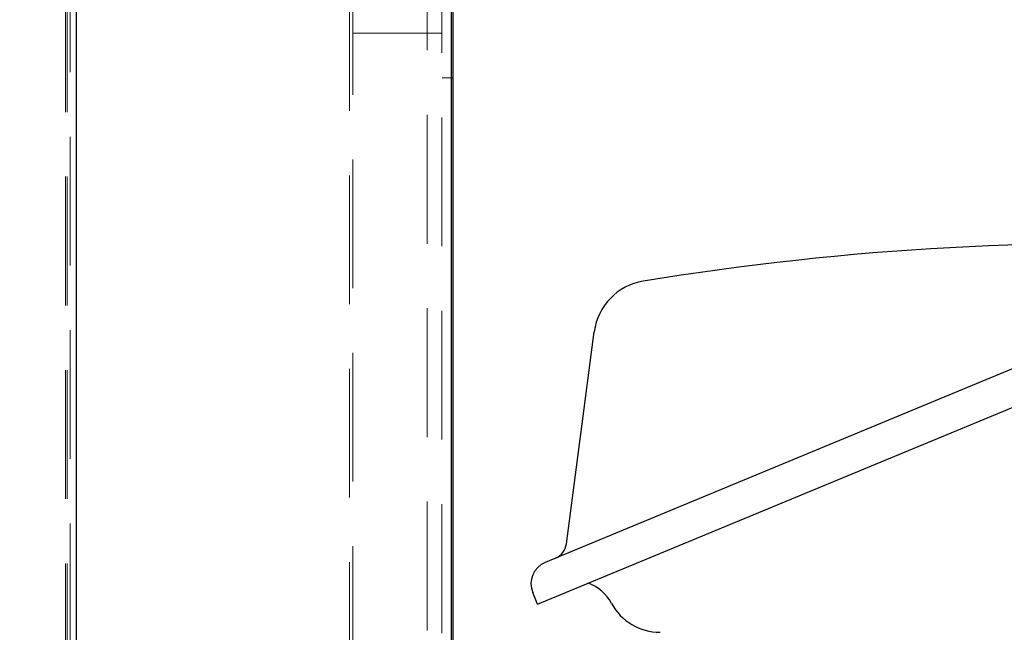
# Model space of a CAD drawing. Units: millimetres. Extents: x 18 to 413, y 10 to 290.
# Drawn here: x 237 to 246, y 92 to 97 of the extents above; entities that cross this region are included whole.
import ezdxf

# ---------------------------------------------------------------- set-up
doc = ezdxf.new("R2010")
doc.units = ezdxf.units.MM
doc.header["$LTSCALE"] = 4.817302
doc.linetypes.add('HIDDEN', pattern=[0.375, 0.25, -0.125])
for name, color, linetype in [('001', 7, 'Continuous'), ('004', 7, 'Continuous'), ('006', 7, 'Continuous')]:
    doc.layers.add(name, color=color, linetype=linetype)
doc.styles.get("Standard").update_dxf_attribs({"font": 'TXT', "bigfont": 'BIGFONT'})
doc.dimstyles.get("Standard").update_dxf_attribs({"dimtxt": 3.2, "dimasz": 1.5, "dimexe": 1, "dimexo": 1, "dimgap": 1, "dimtad": 1, "dimdec": 1, "dimdsep": 46, "dimtxsty": 'Standard', "dimblk": 'ICAD_ARW2', "dimblk1": 'ICAD_ARW2', "dimblk2": 'ICAD_ARW2', "dimcen": 0.09, "dimadec": 1, "dimazin": 2, "dimtfac": 0.6, "dimtdec": 4, "dimtmove": 0, "dimatfit": 3, "dimfxl": 1, "dimtolj": 1, "dimtzin": 0, "dimarcsym": 0})

# ---------------------------------------------------------------- blocks, each defined once
blk = doc.blocks.new('*D21')
at = {"layer": '001', "lineweight": 9}
for p, q in [((181.332464, 125.965752), (181.332464, 155.840752)), ((252.799131, 90.949539), (252.799131, 155.840752)), ((252.799131, 154.840752), (181.332464, 154.840752))]:
    blk.add_line(p, q, dxfattribs=at)
for points in [[(182.832464, 154.438829), (181.332464, 154.840752), (182.832464, 155.242676)], [(251.299131, 155.242676), (252.799131, 154.840752), (251.299131, 154.438829)]]:
    blk.add_lwpolyline(points, dxfattribs=at)
for p in [(181.332464, 154.840752), (181.332464, 125.965752), (252.799131, 90.949539)]:
    blk.add_point(p, dxfattribs=at)
at = {"layer": '001', "lineweight": 9, "insert": (221.86844, 157.440752), "char_height": 3.2, "attachment_point": 5}
blk.add_mtext('\\W0.716667;（８５８）', dxfattribs=at)
blk = doc.blocks.new('ICAD_ARW2')
at = {"color": 0, "linetype": 'Continuous', "lineweight": -2}
for p, q in [((-1, 0.258819), (0, 0)), ((0, 0), (-1, -0.258819)), ((0, 0), (-1, 0))]:
    blk.add_line(p, q, dxfattribs=at)

msp = doc.modelspace()

# ---------------------------------------------------------------- linework, layer by layer
at = {"layer": '004', "linetype": 'HIDDEN', "lineweight": 9}
for p, q in [((237.149131, 62.253252), (237.149131, 122.294919)), ((237.164121, 62.253252), (237.164121, 122.294919)), ((237.191794, 121.638767), (237.191794, 86.315752)), ((240.663656, 66.419919), (240.663656, 118.128252)), ((239.832464, 85.899086), (239.832464, 117.797893)), ((239.800332, 117.66455), (239.800332, 86.315752)), ((240.526557, 86.315752), (240.526557, 117.66455)), ((240.665797, 97.315752), (239.832464, 97.315752)), ((240.765797, 96.899086), (240.665797, 96.899086))]:
    msp.add_line(p, q, dxfattribs=at)
at = {"layer": '006', "color": 3, "lineweight": 30}
for p, q in [((237.249131, 124.799086), (237.249131, 59.824086)), ((240.750807, 100.982419), (240.750807, 66.419919)), ((240.765797, 100.982419), (240.765797, 66.462382)), ((249.045083, 95.441984), (241.63095, 92.37095)), ((241.558337, 91.980075), (249.372818, 95.216939)), ((241.82826, 92.542928), (242.088686, 94.525972)), ((241.558337, 91.980075), (241.513691, 92.087861))]:
    msp.add_line(p, q, dxfattribs=at)
for centre, radius, start, end in [((246.870573, 68.683603), 26.666667, 86.93568, 99.335606), ((242.634004, 94.454357), 0.55, 99.335606, 172.518361), ((241.663012, 92.564629), 0.166667, 292.5, 352.518361), ((241.713865, 92.170776), 0.216667, 112.5, 202.5), ((241.882464, 91.789615), 0.416667, 28.445612, 68.55448), ((242.703116, 92.234185), 0.516667, 208.445612, 270)]:
    msp.add_arc(centre, radius, start, end, dxfattribs=at)

# ---------------------------------------------------------------- dimensions: what is measured, and where the dimension line sits
at = {"layer": '001', "lineweight": 9}
dim = msp.add_linear_dim(base=(181.332464, 154.840752), p1=(252.799131, 90.949539), p2=(181.332464, 125.965752), angle=180, text='\\W0.716667;（８５８）', dimstyle='Standard', dxfattribs=at)
dim.commit()
dim.dimension.update_dxf_attribs({"geometry": '*D21', "text_midpoint": (221.86844, 157.440752), "dimtype": 160})

doc.saveas('drawing.dxf')
